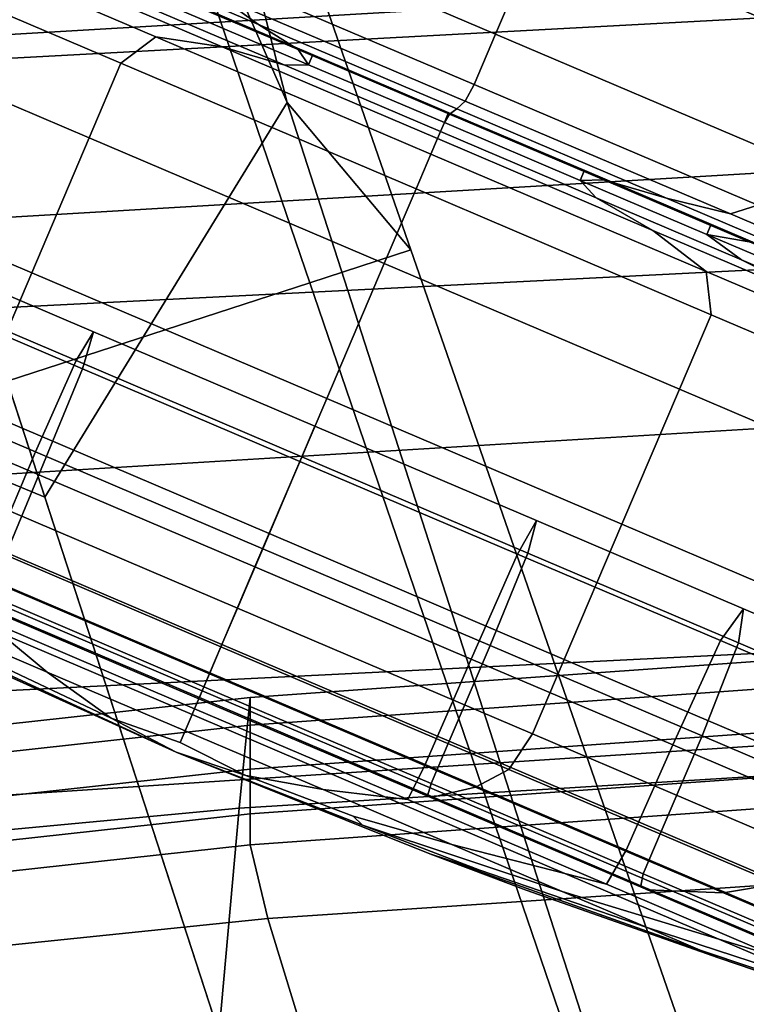
# Model space of a CAD drawing. Extents: x -0.355 to 0.347, y -0.371 to 0.338.
# Drawn here: x -0.094 to -0.075, y 0.273 to 0.298 of the extents above; entities that cross this region are included whole.
import ezdxf

# ---------------------------------------------------------------- set-up
doc = ezdxf.new("R2010")
doc.units = 0

msp = doc.modelspace()

# ---------------------------------------------------------------- linework, layer by layer
for points in [[(-0.091847, 0.315838, -0.013889), (-0.094283, 0.315046, -0.012161), (-0.086219, 0.291443, -0.00732), (-0.083663, 0.292273, -0.009123)], [(-0.091847, 0.315838, -0.045236), (-0.091847, 0.315838, -0.041021), (-0.083663, 0.292273, -0.037441), (-0.083663, 0.292273, -0.041839)], [(-0.091847, 0.315838, -0.045236), (-0.083663, 0.292273, -0.041839), (-0.086792, 0.29601, -0.043295), (-0.091847, 0.315838, -0.045971)], [(-0.091847, 0.315838, -0.046308), (-0.091847, 0.315838, -0.045971), (-0.086792, 0.29601, -0.043295), (-0.091296, 0.306253, -0.045097)], [(-0.091847, 0.315838, -0.030247), (-0.091847, 0.315838, -0.01913), (-0.083663, 0.292273, -0.014594), (-0.083663, 0.292273, -0.026196)], [(-0.091847, 0.315838, -0.030247), (-0.083663, 0.292273, -0.026196), (-0.083663, 0.292273, -0.037441), (-0.091847, 0.315838, -0.041021)], [(-0.091847, 0.315838, -0.013889), (-0.083663, 0.292273, -0.009123), (-0.083663, 0.292273, -0.014594), (-0.091847, 0.315838, -0.01913)], [(-0.101593, 0.312671, -0.011585), (-0.093886, 0.288951, -0.006719), (-0.086219, 0.291443, -0.00732), (-0.094283, 0.315046, -0.012161)], [(-0.097767, 0.300896, -0.044693), (-0.091296, 0.306253, -0.045097), (-0.086792, 0.29601, -0.043295), (-0.092929, 0.286007, -0.042446)], [(-0.073149, 0.29745, -0.056421), (-0.071651, 0.300967, -0.056421), (-0.078839, 0.304029, -0.05495), (-0.080337, 0.300512, -0.05495)], [(-0.086951, 0.30333, -0.054893), (-0.088131, 0.30056, -0.054893), (-0.081517, 0.297742, -0.05495), (-0.080337, 0.300512, -0.05495)], [(-0.061875, 0.298851, 0.281131), (-0.061875, 0.30206, 0.269551), (-0.114162, 0.29905, 0.274315), (-0.114677, 0.296006, 0.285646)], [(-0.061875, 0.302144, 0.258686), (-0.061875, 0.299614, 0.248746), (-0.113991, 0.296547, 0.253593), (-0.113991, 0.299078, 0.263533)], [(-0.097767, 0.300896, -0.044693), (-0.092929, 0.286007, -0.042446), (-0.103775, 0.290492, -0.043295), (-0.106151, 0.301426, -0.045097)], [(-0.087521, 0.297987, -0.063843), (-0.0885, 0.298694, -0.057131), (-0.094561, 0.301236, -0.057802), (-0.092012, 0.299901, -0.065739)], [(-0.088675, 0.299283, -0.054893), (-0.082061, 0.296465, -0.05495), (-0.081517, 0.297742, -0.05495), (-0.088131, 0.30056, -0.054893)], [(-0.091004, 0.297002, -0.117067), (-0.097978, 0.299973, -0.113947), (-0.096627, 0.300438, -0.112111), (-0.090124, 0.297668, -0.11502)], [(-0.091004, 0.297002, -0.056421), (-0.090124, 0.297668, -0.058468), (-0.096627, 0.300438, -0.061377), (-0.097978, 0.299973, -0.059541)], [(-0.088443, 0.297417, -0.10888), (-0.090124, 0.297668, -0.11502), (-0.096627, 0.300438, -0.112111), (-0.093534, 0.299586, -0.106603)], [(-0.088443, 0.297417, -0.064607), (-0.093534, 0.299586, -0.066885), (-0.096627, 0.300438, -0.061377), (-0.090124, 0.297668, -0.058468)], [(-0.073149, 0.29745, -0.056421), (-0.080337, 0.300512, -0.05495), (-0.081517, 0.297742, -0.05495), (-0.07433, 0.29468, -0.056421)], [(-0.091004, 0.297002, -0.117067), (-0.091809, 0.295112, -0.117067), (-0.098783, 0.298083, -0.113947), (-0.097978, 0.299973, -0.113947)], [(-0.091004, 0.297002, -0.056421), (-0.097978, 0.299973, -0.059541), (-0.098783, 0.298083, -0.059541), (-0.091809, 0.295112, -0.056421)], [(-0.087521, 0.297987, -0.063843), (-0.092012, 0.299901, -0.065739), (-0.090043, 0.298852, -0.072106), (-0.086514, 0.297349, -0.070556)], [(-0.061875, 0.294984, 0.239941), (-0.113991, 0.291914, 0.244788), (-0.113991, 0.296547, 0.253593), (-0.061875, 0.299614, 0.248746)], [(-0.088443, 0.297417, -0.10888), (-0.093534, 0.299586, -0.106603), (-0.090533, 0.298517, -0.101095), (-0.086853, 0.296949, -0.102741)], [(-0.088443, 0.297417, -0.064607), (-0.086853, 0.296949, -0.070747), (-0.090533, 0.298517, -0.072393), (-0.093534, 0.299586, -0.066885)], [(-0.088675, 0.299283, -0.054893), (-0.0885, 0.298694, -0.057131), (-0.082283, 0.296045, -0.057118), (-0.082061, 0.296465, -0.05495)], [(-0.061875, 0.298851, 0.281131), (-0.114677, 0.296006, 0.285646), (-0.11533, 0.289732, 0.296089), (-0.061875, 0.292426, 0.291966)], [(-0.086251, 0.296964, -0.072794), (-0.086514, 0.297349, -0.070556), (-0.090043, 0.298852, -0.072106), (-0.089459, 0.298331, -0.074229)], [(-0.086251, 0.296964, -0.100694), (-0.089459, 0.298331, -0.099259), (-0.08935, 0.298588, -0.099259), (-0.086141, 0.297221, -0.100694)], [(-0.087521, 0.297987, -0.063843), (-0.082495, 0.295846, -0.063622), (-0.082283, 0.296045, -0.057118), (-0.0885, 0.298694, -0.057131)], [(-0.086251, 0.296964, -0.072794), (-0.089459, 0.298331, -0.074229), (-0.090533, 0.298517, -0.072393), (-0.086853, 0.296949, -0.070747)], [(-0.086251, 0.296964, -0.100694), (-0.086853, 0.296949, -0.102741), (-0.090533, 0.298517, -0.101095), (-0.089459, 0.298331, -0.099259)], [(-0.093266, 0.291691, -0.056421), (-0.091809, 0.295112, -0.056421), (-0.098783, 0.298083, -0.059541), (-0.10024, 0.294663, -0.059541)], [(-0.093266, 0.291691, -0.117067), (-0.10024, 0.294663, -0.113947), (-0.098783, 0.298083, -0.113947), (-0.091809, 0.295112, -0.117067)], [(-0.087521, 0.297987, -0.063843), (-0.086514, 0.297349, -0.070556), (-0.082678, 0.295714, -0.070125), (-0.082495, 0.295846, -0.063622)], [(-0.091004, 0.297002, -0.117067), (-0.090124, 0.297668, -0.11502), (-0.083154, 0.294698, -0.116035), (-0.083529, 0.293817, -0.118155)], [(-0.091004, 0.297002, -0.056421), (-0.083529, 0.293817, -0.055332), (-0.083154, 0.294698, -0.057452), (-0.090124, 0.297668, -0.058468)], [(-0.088443, 0.297417, -0.10888), (-0.082986, 0.295092, -0.109675), (-0.083154, 0.294698, -0.116035), (-0.090124, 0.297668, -0.11502)], [(-0.088443, 0.297417, -0.064607), (-0.090124, 0.297668, -0.058468), (-0.083154, 0.294698, -0.057452), (-0.082986, 0.295092, -0.063813)], [(-0.074874, 0.293403, -0.056421), (-0.07433, 0.29468, -0.056421), (-0.081517, 0.297742, -0.05495), (-0.082061, 0.296465, -0.05495)], [(-0.088443, 0.297417, -0.10888), (-0.086853, 0.296949, -0.102741), (-0.08291, 0.295269, -0.103315), (-0.082986, 0.295092, -0.109675)], [(-0.088443, 0.297417, -0.064607), (-0.082986, 0.295092, -0.063813), (-0.08291, 0.295269, -0.070173), (-0.086853, 0.296949, -0.070747)], [(-0.086251, 0.296964, -0.072794), (-0.082812, 0.295499, -0.072293), (-0.082678, 0.295714, -0.070125), (-0.086514, 0.297349, -0.070556)], [(-0.086251, 0.296964, -0.100694), (-0.086141, 0.297221, -0.100694), (-0.082703, 0.295756, -0.101195), (-0.082812, 0.295499, -0.101195)], [(-0.091004, 0.297002, -0.117067), (-0.083529, 0.293817, -0.118155), (-0.084334, 0.291927, -0.118155), (-0.091809, 0.295112, -0.117067)], [(-0.091004, 0.297002, -0.056421), (-0.091809, 0.295112, -0.056421), (-0.084334, 0.291927, -0.055332), (-0.083529, 0.293817, -0.055332)], [(-0.086251, 0.296964, -0.072794), (-0.086853, 0.296949, -0.070747), (-0.08291, 0.295269, -0.070173), (-0.082812, 0.295499, -0.072293)], [(-0.086251, 0.296964, -0.100694), (-0.082812, 0.295499, -0.101195), (-0.08291, 0.295269, -0.103315), (-0.086853, 0.296949, -0.102741)], [(-0.074874, 0.293403, -0.056421), (-0.082061, 0.296465, -0.05495), (-0.082283, 0.296045, -0.057118), (-0.075563, 0.293183, -0.058468)], [(-0.078417, 0.241342, -0.03608), (-0.092929, 0.286007, -0.042446), (-0.086792, 0.29601, -0.043295), (-0.070032, 0.244067, -0.035815)], [(-0.067237, 0.244975, -0.035022), (-0.070032, 0.244067, -0.035815), (-0.086792, 0.29601, -0.043295), (-0.083663, 0.292273, -0.041839)], [(-0.077182, 0.293582, -0.064607), (-0.082495, 0.295846, -0.063622), (-0.082678, 0.295714, -0.070125), (-0.078771, 0.29405, -0.070747)], [(-0.077182, 0.293582, -0.064607), (-0.075563, 0.293183, -0.058468), (-0.082283, 0.296045, -0.057118), (-0.082495, 0.295846, -0.063622)], [(-0.079373, 0.294034, -0.100694), (-0.082812, 0.295499, -0.101195), (-0.082703, 0.295756, -0.101195), (-0.079264, 0.294291, -0.100694)], [(-0.079373, 0.294034, -0.072794), (-0.078771, 0.29405, -0.070747), (-0.082678, 0.295714, -0.070125), (-0.082812, 0.295499, -0.072293)], [(-0.079373, 0.294034, -0.072794), (-0.082812, 0.295499, -0.072293), (-0.08291, 0.295269, -0.070173), (-0.078967, 0.293589, -0.070747)], [(-0.079373, 0.294034, -0.100694), (-0.078967, 0.293589, -0.102741), (-0.08291, 0.295269, -0.103315), (-0.082812, 0.295499, -0.101195)], [(-0.093266, 0.291691, -0.056421), (-0.085791, 0.288507, -0.055332), (-0.084334, 0.291927, -0.055332), (-0.091809, 0.295112, -0.056421)], [(-0.093266, 0.291691, -0.117067), (-0.091809, 0.295112, -0.117067), (-0.084334, 0.291927, -0.118155), (-0.085791, 0.288507, -0.118155)], [(-0.077529, 0.292767, -0.064607), (-0.082986, 0.295092, -0.063813), (-0.083154, 0.294698, -0.057452), (-0.076183, 0.291728, -0.058468)], [(-0.077529, 0.292767, -0.10888), (-0.076183, 0.291728, -0.11502), (-0.083154, 0.294698, -0.116035), (-0.082986, 0.295092, -0.109675)], [(-0.077529, 0.292767, -0.064607), (-0.078967, 0.293589, -0.070747), (-0.08291, 0.295269, -0.070173), (-0.082986, 0.295092, -0.063813)], [(-0.077529, 0.292767, -0.10888), (-0.082986, 0.295092, -0.109675), (-0.08291, 0.295269, -0.103315), (-0.078967, 0.293589, -0.102741)], [(-0.061875, 0.294984, 0.239941), (-0.061875, 0.288538, 0.233321), (-0.113991, 0.285379, 0.238386), (-0.113991, 0.291914, 0.244788)], [(-0.093266, 0.291691, -0.056421), (-0.10024, 0.294663, -0.059541), (-0.101698, 0.291242, -0.059541), (-0.094724, 0.28827, -0.056421)], [(-0.093266, 0.291691, -0.117067), (-0.094724, 0.28827, -0.117067), (-0.101698, 0.291242, -0.113947), (-0.10024, 0.294663, -0.113947)], [(-0.076054, 0.290632, -0.117067), (-0.083529, 0.293817, -0.118155), (-0.083154, 0.294698, -0.116035), (-0.076183, 0.291728, -0.11502)], [(-0.076054, 0.290632, -0.056421), (-0.076183, 0.291728, -0.058468), (-0.083154, 0.294698, -0.057452), (-0.083529, 0.293817, -0.055332)], [(-0.079373, 0.294034, -0.100694), (-0.079264, 0.294291, -0.100694), (-0.076055, 0.292924, -0.099259), (-0.076165, 0.292667, -0.099259)], [(-0.079373, 0.294034, -0.072794), (-0.076165, 0.292667, -0.074229), (-0.075091, 0.292482, -0.072393), (-0.078771, 0.29405, -0.070747)], [(-0.079373, 0.294034, -0.072794), (-0.078967, 0.293589, -0.070747), (-0.075288, 0.292022, -0.072393), (-0.076165, 0.292667, -0.074229)], [(-0.079373, 0.294034, -0.100694), (-0.076165, 0.292667, -0.099259), (-0.075288, 0.292022, -0.101095), (-0.078967, 0.293589, -0.102741)], [(-0.077182, 0.293582, -0.064607), (-0.078771, 0.29405, -0.070747), (-0.075091, 0.292482, -0.072393), (-0.07209, 0.291413, -0.066885)], [(-0.076054, 0.290632, -0.117067), (-0.076859, 0.288743, -0.117067), (-0.084334, 0.291927, -0.118155), (-0.083529, 0.293817, -0.118155)], [(-0.076054, 0.290632, -0.056421), (-0.083529, 0.293817, -0.055332), (-0.084334, 0.291927, -0.055332), (-0.076859, 0.288743, -0.056421)], [(-0.077529, 0.292767, -0.064607), (-0.072437, 0.290598, -0.066885), (-0.075288, 0.292022, -0.072393), (-0.078967, 0.293589, -0.070747)], [(-0.077529, 0.292767, -0.10888), (-0.078967, 0.293589, -0.102741), (-0.075288, 0.292022, -0.101095), (-0.072437, 0.290598, -0.106603)], [(-0.077182, 0.293582, -0.064607), (-0.07209, 0.291413, -0.066885), (-0.06906, 0.290412, -0.061377), (-0.075563, 0.293183, -0.058468)], [(-0.074874, 0.293403, -0.056421), (-0.075563, 0.293183, -0.058468), (-0.06906, 0.290412, -0.061377), (-0.067899, 0.290432, -0.059541)], [(-0.073417, 0.291497, -0.096956), (-0.076165, 0.292667, -0.099259), (-0.076055, 0.292924, -0.099259), (-0.073308, 0.291753, -0.096956)], [(-0.077529, 0.292767, -0.064607), (-0.076183, 0.291728, -0.058468), (-0.06968, 0.288957, -0.061377), (-0.072437, 0.290598, -0.066885)], [(-0.077529, 0.292767, -0.10888), (-0.072437, 0.290598, -0.106603), (-0.06968, 0.288957, -0.112111), (-0.076183, 0.291728, -0.11502)], [(-0.073417, 0.291497, -0.076532), (-0.076165, 0.292667, -0.074229), (-0.075288, 0.292022, -0.072393), (-0.072137, 0.290679, -0.075033)], [(-0.073417, 0.291497, -0.076532), (-0.07194, 0.29114, -0.075033), (-0.075091, 0.292482, -0.072393), (-0.076165, 0.292667, -0.074229)], [(-0.073417, 0.291497, -0.096956), (-0.072137, 0.290679, -0.098454), (-0.075288, 0.292022, -0.101095), (-0.076165, 0.292667, -0.099259)], [(-0.061875, 0.282698, 0.300597), (-0.061875, 0.292426, 0.291966), (-0.11533, 0.289732, 0.296089), (-0.11592, 0.280016, 0.304208)], [(-0.091704, 0.2902, -0.063965), (-0.092141, 0.28947, -0.063535), (-0.097479, 0.291744, -0.065923), (-0.096943, 0.292433, -0.066308)], [(-0.091704, 0.2902, -0.109523), (-0.096943, 0.292433, -0.107179), (-0.097479, 0.291744, -0.107565), (-0.092141, 0.28947, -0.109953)], [(-0.091704, 0.2902, -0.063965), (-0.096943, 0.292433, -0.066308), (-0.097118, 0.291453, -0.066694), (-0.091978, 0.289263, -0.064395)], [(-0.091704, 0.2902, -0.109523), (-0.091978, 0.289263, -0.109093), (-0.097118, 0.291453, -0.106794), (-0.096943, 0.292433, -0.107179)], [(-0.067237, 0.244975, 0.000441), (-0.083663, 0.292273, -0.009123), (-0.086219, 0.291443, -0.00732), (-0.070032, 0.244067, 0.002396)], [(-0.067237, 0.244975, -0.035022), (-0.083663, 0.292273, -0.041839), (-0.083663, 0.292273, -0.037441), (-0.067237, 0.244975, -0.030254)], [(-0.067237, 0.244975, -0.018065), (-0.067237, 0.244975, -0.030254), (-0.083663, 0.292273, -0.037441), (-0.083663, 0.292273, -0.026196)], [(-0.067237, 0.244975, -0.018065), (-0.083663, 0.292273, -0.026196), (-0.083663, 0.292273, -0.014594), (-0.067237, 0.244975, -0.005489)], [(-0.067237, 0.244975, 0.000441), (-0.067237, 0.244975, -0.005489), (-0.083663, 0.292273, -0.014594), (-0.083663, 0.292273, -0.009123)], [(-0.078316, 0.285322, -0.056421), (-0.076859, 0.288743, -0.056421), (-0.084334, 0.291927, -0.055332), (-0.085791, 0.288507, -0.055332)], [(-0.078316, 0.285322, -0.117067), (-0.085791, 0.288507, -0.118155), (-0.084334, 0.291927, -0.118155), (-0.076859, 0.288743, -0.117067)], [(-0.068077, 0.28874, -0.102949), (-0.072437, 0.290598, -0.106603), (-0.075288, 0.292022, -0.101095), (-0.072137, 0.290679, -0.098454)], [(-0.068077, 0.28874, -0.070539), (-0.072137, 0.290679, -0.075033), (-0.075288, 0.292022, -0.072393), (-0.072437, 0.290598, -0.066885)], [(-0.093168, 0.287157, -0.063391), (-0.098539, 0.289445, -0.065794), (-0.097479, 0.291744, -0.065923), (-0.092141, 0.28947, -0.063535)], [(-0.093168, 0.287157, -0.110096), (-0.092141, 0.28947, -0.109953), (-0.097479, 0.291744, -0.107565), (-0.098539, 0.289445, -0.107694)], [(-0.093266, 0.291691, -0.056421), (-0.094724, 0.28827, -0.056421), (-0.087249, 0.285086, -0.055332), (-0.085791, 0.288507, -0.055332)], [(-0.093266, 0.291691, -0.117067), (-0.085791, 0.288507, -0.118155), (-0.087249, 0.285086, -0.118155), (-0.094724, 0.28827, -0.117067)], [(-0.076054, 0.290632, -0.117067), (-0.076183, 0.291728, -0.11502), (-0.06968, 0.288957, -0.112111), (-0.06908, 0.287661, -0.113947)], [(-0.076054, 0.290632, -0.056421), (-0.06908, 0.287661, -0.059541), (-0.06968, 0.288957, -0.061377), (-0.076183, 0.291728, -0.058468)], [(-0.093083, 0.286573, -0.064538), (-0.091978, 0.289263, -0.064395), (-0.097118, 0.291453, -0.066694), (-0.09819, 0.288749, -0.066823)], [(-0.093083, 0.286573, -0.10895), (-0.09819, 0.288749, -0.106665), (-0.097118, 0.291453, -0.106794), (-0.091978, 0.289263, -0.109093)], [(-0.078417, 0.241342, 0.003047), (-0.070032, 0.244067, 0.002396), (-0.086219, 0.291443, -0.00732), (-0.093886, 0.288951, -0.006719)], [(-0.076054, 0.290632, -0.117067), (-0.06908, 0.287661, -0.113947), (-0.069885, 0.285771, -0.113947), (-0.076859, 0.288743, -0.117067)], [(-0.076054, 0.290632, -0.056421), (-0.076859, 0.288743, -0.056421), (-0.069885, 0.285771, -0.059541), (-0.06908, 0.287661, -0.059541)], [(-0.089597, 0.237709, -0.035022), (-0.104109, 0.28563, -0.041839), (-0.103775, 0.290492, -0.043295), (-0.086802, 0.238618, -0.035815)], [(-0.078417, 0.241342, -0.03608), (-0.086802, 0.238618, -0.035815), (-0.103775, 0.290492, -0.043295), (-0.092929, 0.286007, -0.042446)], [(-0.091704, 0.2902, -0.063965), (-0.086089, 0.287808, -0.063147), (-0.086419, 0.287032, -0.062702), (-0.092141, 0.28947, -0.063535)], [(-0.091704, 0.2902, -0.109523), (-0.092141, 0.28947, -0.109953), (-0.086419, 0.287032, -0.110786), (-0.086089, 0.287808, -0.110341)], [(-0.091704, 0.2902, -0.063965), (-0.091978, 0.289263, -0.064395), (-0.086469, 0.286916, -0.063592), (-0.086089, 0.287808, -0.063147)], [(-0.091704, 0.2902, -0.109523), (-0.086089, 0.287808, -0.110341), (-0.086469, 0.286916, -0.109895), (-0.091978, 0.289263, -0.109093)], [(-0.093168, 0.287157, -0.063391), (-0.094202, 0.28473, -0.063391), (-0.099573, 0.287019, -0.065794), (-0.098539, 0.289445, -0.065794)], [(-0.093168, 0.287157, -0.110096), (-0.098539, 0.289445, -0.107694), (-0.099573, 0.287019, -0.107694), (-0.094202, 0.28473, -0.110096)], [(-0.093168, 0.287157, -0.063391), (-0.092141, 0.28947, -0.063535), (-0.086419, 0.287032, -0.062702), (-0.087411, 0.284704, -0.062553)], [(-0.093168, 0.287157, -0.110096), (-0.087411, 0.284704, -0.110935), (-0.086419, 0.287032, -0.110786), (-0.092141, 0.28947, -0.109953)], [(-0.093083, 0.286573, -0.064538), (-0.087609, 0.284241, -0.063741), (-0.086469, 0.286916, -0.063592), (-0.091978, 0.289263, -0.064395)], [(-0.093083, 0.286573, -0.10895), (-0.091978, 0.289263, -0.109093), (-0.086469, 0.286916, -0.109895), (-0.087609, 0.284241, -0.109747)], [(-0.078417, 0.241342, 0.003047), (-0.093886, 0.288951, -0.006719), (-0.101553, 0.28646, -0.00732), (-0.086802, 0.238618, 0.002396)], [(-0.093083, 0.286573, -0.064538), (-0.09819, 0.288749, -0.066823), (-0.099296, 0.286052, -0.066891), (-0.094206, 0.283883, -0.064614)], [(-0.093083, 0.286573, -0.10895), (-0.094206, 0.283883, -0.108873), (-0.099296, 0.286052, -0.106597), (-0.09819, 0.288749, -0.106665)], [(-0.078316, 0.285322, -0.056421), (-0.071342, 0.282351, -0.059541), (-0.069885, 0.285771, -0.059541), (-0.076859, 0.288743, -0.056421)], [(-0.078316, 0.285322, -0.117067), (-0.076859, 0.288743, -0.117067), (-0.069885, 0.285771, -0.113947), (-0.071342, 0.282351, -0.113947)], [(-0.061875, 0.28056, 0.229933), (-0.113991, 0.277142, 0.235656), (-0.113991, 0.285379, 0.238386), (-0.061875, 0.288538, 0.233321)], [(-0.078316, 0.285322, -0.056421), (-0.085791, 0.288507, -0.055332), (-0.087249, 0.285086, -0.055332), (-0.079774, 0.281901, -0.056421)], [(-0.078316, 0.285322, -0.117067), (-0.079774, 0.281901, -0.117067), (-0.087249, 0.285086, -0.118155), (-0.085791, 0.288507, -0.118155)], [(-0.095529, 0.286381, -0.056421), (-0.088054, 0.283196, -0.055332), (-0.087249, 0.285086, -0.055332), (-0.094724, 0.28827, -0.056421)], [(-0.095529, 0.286381, -0.117067), (-0.094724, 0.28827, -0.117067), (-0.087249, 0.285086, -0.118155), (-0.088054, 0.283196, -0.118155)], [(-0.080474, 0.285416, -0.109523), (-0.08096, 0.284569, -0.109093), (-0.086469, 0.286916, -0.109895), (-0.086089, 0.287808, -0.110341)], [(-0.080474, 0.285416, -0.063965), (-0.086089, 0.287808, -0.063147), (-0.086469, 0.286916, -0.063592), (-0.08096, 0.284569, -0.064395)], [(-0.080474, 0.285416, -0.109523), (-0.086089, 0.287808, -0.110341), (-0.086419, 0.287032, -0.110786), (-0.080698, 0.284595, -0.109953)], [(-0.080474, 0.285416, -0.063965), (-0.080698, 0.284595, -0.063535), (-0.086419, 0.287032, -0.062702), (-0.086089, 0.287808, -0.063147)], [(-0.093168, 0.287157, -0.063391), (-0.087411, 0.284704, -0.062553), (-0.088445, 0.282278, -0.062553), (-0.094202, 0.28473, -0.063391)], [(-0.093168, 0.287157, -0.110096), (-0.094202, 0.28473, -0.110096), (-0.088445, 0.282278, -0.110935), (-0.087411, 0.284704, -0.110935)], [(-0.082135, 0.281908, -0.10895), (-0.087609, 0.284241, -0.109747), (-0.086469, 0.286916, -0.109895), (-0.08096, 0.284569, -0.109093)], [(-0.082135, 0.281908, -0.064538), (-0.08096, 0.284569, -0.064395), (-0.086469, 0.286916, -0.063592), (-0.087609, 0.284241, -0.063741)], [(-0.081655, 0.282252, -0.110096), (-0.080698, 0.284595, -0.109953), (-0.086419, 0.287032, -0.110786), (-0.087411, 0.284704, -0.110935)], [(-0.081655, 0.282252, -0.063391), (-0.087411, 0.284704, -0.062553), (-0.086419, 0.287032, -0.062702), (-0.080698, 0.284595, -0.063535)], [(-0.089597, 0.237709, 0.000441), (-0.086802, 0.238618, 0.002396), (-0.101553, 0.28646, -0.00732), (-0.104109, 0.28563, -0.009123)], [(-0.095529, 0.286381, -0.056421), (-0.095761, 0.285324, -0.057168), (-0.088471, 0.282218, -0.056107), (-0.088054, 0.283196, -0.055332)], [(-0.095529, 0.286381, -0.117067), (-0.088054, 0.283196, -0.118155), (-0.088471, 0.282218, -0.117381), (-0.095761, 0.285324, -0.116319)], [(-0.093083, 0.286573, -0.064538), (-0.094206, 0.283883, -0.064614), (-0.088751, 0.281559, -0.06382), (-0.087609, 0.284241, -0.063741)], [(-0.093083, 0.286573, -0.10895), (-0.087609, 0.284241, -0.109747), (-0.088751, 0.281559, -0.109668), (-0.094206, 0.283883, -0.108873)], [(-0.089597, 0.237709, 0.000441), (-0.104109, 0.28563, -0.009123), (-0.104109, 0.28563, -0.014594), (-0.089597, 0.237709, -0.005489)], [(-0.089597, 0.237709, -0.035022), (-0.089597, 0.237709, -0.030254), (-0.104109, 0.28563, -0.037441), (-0.104109, 0.28563, -0.041839)], [(-0.089597, 0.237709, -0.018065), (-0.089597, 0.237709, -0.005489), (-0.104109, 0.28563, -0.014594), (-0.104109, 0.28563, -0.026196)], [(-0.089597, 0.237709, -0.018065), (-0.104109, 0.28563, -0.026196), (-0.104109, 0.28563, -0.037441), (-0.089597, 0.237709, -0.030254)], [(-0.080474, 0.285416, -0.109523), (-0.075235, 0.283184, -0.107179), (-0.075819, 0.282379, -0.106794), (-0.08096, 0.284569, -0.109093)], [(-0.080474, 0.285416, -0.063965), (-0.08096, 0.284569, -0.064395), (-0.075819, 0.282379, -0.066694), (-0.075235, 0.283184, -0.066308)], [(-0.080474, 0.285416, -0.109523), (-0.080698, 0.284595, -0.109953), (-0.07536, 0.28232, -0.107565), (-0.075235, 0.283184, -0.107179)], [(-0.080474, 0.285416, -0.063965), (-0.075235, 0.283184, -0.066308), (-0.07536, 0.28232, -0.065923), (-0.080698, 0.284595, -0.063535)], [(-0.095501, 0.284403, -0.114077), (-0.095761, 0.285324, -0.116319), (-0.088471, 0.282218, -0.117381), (-0.088763, 0.281532, -0.115059)], [(-0.095501, 0.284403, -0.05941), (-0.088763, 0.281532, -0.058429), (-0.088471, 0.282218, -0.056107), (-0.095761, 0.285324, -0.057168)], [(-0.078316, 0.285322, -0.056421), (-0.079774, 0.281901, -0.056421), (-0.0728, 0.27893, -0.059541), (-0.071342, 0.282351, -0.059541)], [(-0.078316, 0.285322, -0.117067), (-0.071342, 0.282351, -0.113947), (-0.0728, 0.27893, -0.113947), (-0.079774, 0.281901, -0.117067)], [(-0.080579, 0.280012, -0.056421), (-0.079774, 0.281901, -0.056421), (-0.087249, 0.285086, -0.055332), (-0.088054, 0.283196, -0.055332)], [(-0.080579, 0.280012, -0.117067), (-0.088054, 0.283196, -0.118155), (-0.087249, 0.285086, -0.118155), (-0.079774, 0.281901, -0.117067)], [(-0.094658, 0.283659, -0.110096), (-0.088901, 0.281207, -0.110935), (-0.088445, 0.282278, -0.110935), (-0.094202, 0.28473, -0.110096)], [(-0.094658, 0.283659, -0.063391), (-0.094202, 0.28473, -0.063391), (-0.088445, 0.282278, -0.062553), (-0.088901, 0.281207, -0.062553)], [(-0.081655, 0.282252, -0.110096), (-0.087411, 0.284704, -0.110935), (-0.088445, 0.282278, -0.110935), (-0.082688, 0.279825, -0.110096)], [(-0.081655, 0.282252, -0.063391), (-0.082688, 0.279825, -0.063391), (-0.088445, 0.282278, -0.062553), (-0.087411, 0.284704, -0.062553)], [(-0.081655, 0.282252, -0.110096), (-0.076284, 0.279963, -0.107694), (-0.07536, 0.28232, -0.107565), (-0.080698, 0.284595, -0.109953)], [(-0.081655, 0.282252, -0.063391), (-0.080698, 0.284595, -0.063535), (-0.07536, 0.28232, -0.065923), (-0.076284, 0.279963, -0.065794)], [(-0.092871, 0.28158, -0.072569), (-0.094087, 0.282581, -0.066927), (-0.098645, 0.284523, -0.068966), (-0.096131, 0.282969, -0.074027)], [(-0.092871, 0.28158, -0.100919), (-0.096131, 0.282969, -0.099461), (-0.098645, 0.284523, -0.104522), (-0.094087, 0.282581, -0.10656)], [(-0.095501, 0.284403, -0.114077), (-0.088763, 0.281532, -0.115059), (-0.088945, 0.281105, -0.112608), (-0.0951, 0.283727, -0.111711)], [(-0.095501, 0.284403, -0.05941), (-0.0951, 0.283727, -0.061776), (-0.088945, 0.281105, -0.06088), (-0.088763, 0.281532, -0.058429)], [(-0.082135, 0.281908, -0.10895), (-0.08096, 0.284569, -0.109093), (-0.075819, 0.282379, -0.106794), (-0.077028, 0.279732, -0.106665)], [(-0.082135, 0.281908, -0.064538), (-0.077028, 0.279732, -0.066823), (-0.075819, 0.282379, -0.066694), (-0.08096, 0.284569, -0.064395)], [(-0.082135, 0.281908, -0.10895), (-0.083296, 0.279235, -0.108873), (-0.088751, 0.281559, -0.109668), (-0.087609, 0.284241, -0.109747)], [(-0.082135, 0.281908, -0.064538), (-0.087609, 0.284241, -0.063741), (-0.088751, 0.281559, -0.06382), (-0.083296, 0.279235, -0.064614)], [(-0.042711, 0.284141, 0.228106), (-0.087731, 0.280935, 0.23182), (-0.088012, 0.278132, 0.23535), (-0.042711, 0.280917, 0.232121)], [(-0.042711, 0.284141, 0.228106), (-0.042711, 0.283435, 0.227368), (-0.087731, 0.28023, 0.231082), (-0.087731, 0.280935, 0.23182)], [(-0.094537, 0.282951, -0.108644), (-0.094206, 0.283883, -0.108873), (-0.088751, 0.281559, -0.109668), (-0.089138, 0.280651, -0.109431)], [(-0.094537, 0.282951, -0.064843), (-0.089138, 0.280651, -0.064057), (-0.088751, 0.281559, -0.06382), (-0.094206, 0.283883, -0.064614)], [(-0.09491, 0.283407, -0.062896), (-0.089031, 0.280902, -0.062039), (-0.088945, 0.281105, -0.06088), (-0.0951, 0.283727, -0.061776)], [(-0.09491, 0.283407, -0.110592), (-0.0951, 0.283727, -0.111711), (-0.088945, 0.281105, -0.112608), (-0.089031, 0.280902, -0.111448)], [(-0.094658, 0.283659, -0.110096), (-0.094805, 0.283399, -0.11022), (-0.089018, 0.280934, -0.111063), (-0.088901, 0.281207, -0.110935)], [(-0.094658, 0.283659, -0.063391), (-0.088901, 0.281207, -0.062553), (-0.089018, 0.280934, -0.062425), (-0.094805, 0.283399, -0.063267)], [(-0.089606, 0.279554, -0.086744), (-0.095916, 0.282401, -0.084889), (-0.09827, 0.283527, -0.086744), (-0.095916, 0.282401, -0.088598)], [(-0.09491, 0.283407, -0.062896), (-0.094805, 0.283399, -0.063267), (-0.089018, 0.280934, -0.062425), (-0.089031, 0.280902, -0.062039)], [(-0.09491, 0.283407, -0.110592), (-0.089031, 0.280902, -0.111448), (-0.089018, 0.280934, -0.111063), (-0.094805, 0.283399, -0.11022)], [(-0.042711, 0.282326, 0.226209), (-0.087731, 0.279121, 0.229923), (-0.087731, 0.28023, 0.231082), (-0.042711, 0.283435, 0.227368)], [(-0.080579, 0.280012, -0.056421), (-0.088054, 0.283196, -0.055332), (-0.088471, 0.282218, -0.056107), (-0.08118, 0.279112, -0.057168)], [(-0.080579, 0.280012, -0.117067), (-0.08118, 0.279112, -0.116319), (-0.088471, 0.282218, -0.117381), (-0.088054, 0.283196, -0.118155)], [(-0.070748, 0.281272, -0.103419), (-0.071417, 0.280504, -0.103105), (-0.075819, 0.282379, -0.106794), (-0.075235, 0.283184, -0.107179)], [(-0.070748, 0.281272, -0.070068), (-0.075235, 0.283184, -0.066308), (-0.075819, 0.282379, -0.066694), (-0.071417, 0.280504, -0.070383)], [(-0.070748, 0.281272, -0.103419), (-0.075235, 0.283184, -0.107179), (-0.07536, 0.28232, -0.107565), (-0.070789, 0.280373, -0.103734)], [(-0.070748, 0.281272, -0.070068), (-0.070789, 0.280373, -0.069754), (-0.07536, 0.28232, -0.065923), (-0.075235, 0.283184, -0.066308)], [(-0.089606, 0.279554, -0.086744), (-0.09421, 0.281674, -0.081677), (-0.097095, 0.283027, -0.08198), (-0.095916, 0.282401, -0.084889)], [(-0.089606, 0.279554, -0.086744), (-0.095916, 0.282401, -0.088598), (-0.097095, 0.283027, -0.091508), (-0.09421, 0.281674, -0.091811)], [(-0.092871, 0.28158, -0.072569), (-0.096131, 0.282969, -0.074027), (-0.093887, 0.28166, -0.078492), (-0.091255, 0.280415, -0.079823)], [(-0.092871, 0.28158, -0.100919), (-0.091255, 0.280415, -0.093665), (-0.093887, 0.28166, -0.094996), (-0.096131, 0.282969, -0.099461)], [(-0.094537, 0.282951, -0.108644), (-0.089138, 0.280651, -0.109431), (-0.089203, 0.2805, -0.107272), (-0.094087, 0.282581, -0.10656)], [(-0.094537, 0.282951, -0.064843), (-0.094087, 0.282581, -0.066927), (-0.089203, 0.2805, -0.066216), (-0.089138, 0.280651, -0.064057)], [(-0.061875, 0.282698, 0.300597), (-0.11592, 0.280016, 0.304208), (-0.116511, 0.266823, 0.310838), (-0.061875, 0.269373, 0.307787)], [(-0.092871, 0.28158, -0.072569), (-0.089377, 0.280091, -0.07206), (-0.089203, 0.2805, -0.066216), (-0.094087, 0.282581, -0.066927)], [(-0.092871, 0.28158, -0.100919), (-0.094087, 0.282581, -0.10656), (-0.089203, 0.2805, -0.107272), (-0.089377, 0.280091, -0.101428)], [(-0.072654, 0.277869, -0.103), (-0.077028, 0.279732, -0.106665), (-0.075819, 0.282379, -0.106794), (-0.071417, 0.280504, -0.103105)], [(-0.072654, 0.277869, -0.070488), (-0.071417, 0.280504, -0.070383), (-0.075819, 0.282379, -0.066694), (-0.077028, 0.279732, -0.066823)], [(-0.083145, 0.278754, -0.063391), (-0.088901, 0.281207, -0.062553), (-0.088445, 0.282278, -0.062553), (-0.082688, 0.279825, -0.063391)], [(-0.083145, 0.278754, -0.110096), (-0.082688, 0.279825, -0.110096), (-0.088445, 0.282278, -0.110935), (-0.088901, 0.281207, -0.110935)], [(-0.082025, 0.278661, -0.05941), (-0.08118, 0.279112, -0.057168), (-0.088471, 0.282218, -0.056107), (-0.088763, 0.281532, -0.058429)], [(-0.082025, 0.278661, -0.114077), (-0.088763, 0.281532, -0.115059), (-0.088471, 0.282218, -0.117381), (-0.08118, 0.279112, -0.116319)], [(-0.042711, 0.282326, 0.226209), (-0.042711, 0.281192, 0.225024), (-0.087731, 0.277986, 0.228738), (-0.087731, 0.279121, 0.229923)], [(-0.081655, 0.282252, -0.110096), (-0.082688, 0.279825, -0.110096), (-0.077317, 0.277537, -0.107694), (-0.076284, 0.279963, -0.107694)], [(-0.081655, 0.282252, -0.063391), (-0.076284, 0.279963, -0.065794), (-0.077317, 0.277537, -0.065794), (-0.082688, 0.279825, -0.063391)], [(-0.071684, 0.278004, -0.103839), (-0.070789, 0.280373, -0.103734), (-0.07536, 0.28232, -0.107565), (-0.076284, 0.279963, -0.107694)], [(-0.071684, 0.278004, -0.069649), (-0.076284, 0.279963, -0.065794), (-0.07536, 0.28232, -0.065923), (-0.070789, 0.280373, -0.069754)], [(-0.082135, 0.281908, -0.10895), (-0.077028, 0.279732, -0.106665), (-0.078206, 0.277067, -0.106597), (-0.083296, 0.279235, -0.108873)], [(-0.082135, 0.281908, -0.064538), (-0.083296, 0.279235, -0.064614), (-0.078206, 0.277067, -0.066891), (-0.077028, 0.279732, -0.066823)], [(-0.080579, 0.280012, -0.056421), (-0.073605, 0.27704, -0.059541), (-0.0728, 0.27893, -0.059541), (-0.079774, 0.281901, -0.056421)], [(-0.080579, 0.280012, -0.117067), (-0.079774, 0.281901, -0.117067), (-0.0728, 0.27893, -0.113947), (-0.073605, 0.27704, -0.113947)], [(-0.089606, 0.279554, -0.086744), (-0.09421, 0.281674, -0.091811), (-0.093887, 0.28166, -0.094996), (-0.091255, 0.280415, -0.093665)], [(-0.089606, 0.279554, -0.086744), (-0.091255, 0.280415, -0.079823), (-0.093887, 0.28166, -0.078492), (-0.09421, 0.281674, -0.081677)], [(-0.092871, 0.28158, -0.072569), (-0.091255, 0.280415, -0.079823), (-0.089504, 0.279793, -0.077215), (-0.089377, 0.280091, -0.07206)], [(-0.092871, 0.28158, -0.100919), (-0.089377, 0.280091, -0.101428), (-0.089504, 0.279793, -0.096272), (-0.091255, 0.280415, -0.093665)], [(-0.08374, 0.278351, -0.064843), (-0.083296, 0.279235, -0.064614), (-0.088751, 0.281559, -0.06382), (-0.089138, 0.280651, -0.064057)], [(-0.08374, 0.278351, -0.108644), (-0.089138, 0.280651, -0.109431), (-0.088751, 0.281559, -0.109668), (-0.083296, 0.279235, -0.108873)], [(-0.082025, 0.278661, -0.05941), (-0.088763, 0.281532, -0.058429), (-0.088945, 0.281105, -0.06088), (-0.08279, 0.278482, -0.061776)], [(-0.082025, 0.278661, -0.114077), (-0.08279, 0.278482, -0.111711), (-0.088945, 0.281105, -0.112608), (-0.088763, 0.281532, -0.115059)], [(-0.083152, 0.278398, -0.110592), (-0.089031, 0.280902, -0.111448), (-0.088945, 0.281105, -0.112608), (-0.08279, 0.278482, -0.111711)], [(-0.083152, 0.278398, -0.062896), (-0.08279, 0.278482, -0.061776), (-0.088945, 0.281105, -0.06088), (-0.089031, 0.280902, -0.062039)], [(-0.083145, 0.278754, -0.063391), (-0.083231, 0.278468, -0.063267), (-0.089018, 0.280934, -0.062425), (-0.088901, 0.281207, -0.062553)], [(-0.083145, 0.278754, -0.110096), (-0.088901, 0.281207, -0.110935), (-0.089018, 0.280934, -0.111063), (-0.083231, 0.278468, -0.11022)], [(-0.042711, 0.280411, 0.224207), (-0.087731, 0.277205, 0.227921), (-0.087731, 0.277986, 0.228738), (-0.042711, 0.281192, 0.225024)], [(-0.13737, 0.275479, 0.237742), (-0.138494, 0.273415, 0.240468), (-0.088012, 0.278132, 0.23535), (-0.087731, 0.280935, 0.23182)], [(-0.13737, 0.275479, 0.237742), (-0.087731, 0.280935, 0.23182), (-0.087731, 0.28023, 0.231082), (-0.13737, 0.274774, 0.237004)], [(-0.083152, 0.278398, -0.110592), (-0.083231, 0.278468, -0.11022), (-0.089018, 0.280934, -0.111063), (-0.089031, 0.280902, -0.111448)], [(-0.083152, 0.278398, -0.062896), (-0.089031, 0.280902, -0.062039), (-0.089018, 0.280934, -0.062425), (-0.083231, 0.278468, -0.063267)], [(-0.042711, 0.270239, 0.243112), (-0.042711, 0.280917, 0.232121), (-0.088012, 0.278132, 0.23535), (-0.088856, 0.268713, 0.244885)], [(-0.08374, 0.278351, -0.064843), (-0.089138, 0.280651, -0.064057), (-0.089203, 0.2805, -0.066216), (-0.084318, 0.278419, -0.066927)], [(-0.08374, 0.278351, -0.108644), (-0.084318, 0.278419, -0.10656), (-0.089203, 0.2805, -0.107272), (-0.089138, 0.280651, -0.109431)], [(-0.061875, 0.28056, 0.229933), (-0.061875, 0.270741, 0.232009), (-0.114302, 0.267819, 0.237565), (-0.113991, 0.277142, 0.235656)], [(-0.089606, 0.279554, -0.086744), (-0.091255, 0.280415, -0.093665), (-0.089504, 0.279793, -0.096272), (-0.087842, 0.278961, -0.093665)], [(-0.089606, 0.279554, -0.086744), (-0.087842, 0.278961, -0.079823), (-0.089504, 0.279793, -0.077215), (-0.091255, 0.280415, -0.079823)], [(-0.085882, 0.278602, -0.100919), (-0.089377, 0.280091, -0.101428), (-0.089203, 0.2805, -0.107272), (-0.084318, 0.278419, -0.10656)], [(-0.085882, 0.278602, -0.072569), (-0.084318, 0.278419, -0.066927), (-0.089203, 0.2805, -0.066216), (-0.089377, 0.280091, -0.07206)], [(-0.042711, 0.280411, 0.224207), (-0.042461, 0.278344, 0.224903), (-0.087284, 0.275339, 0.228385), (-0.087731, 0.277205, 0.227921)], [(-0.13737, 0.273665, 0.235845), (-0.13737, 0.274774, 0.237004), (-0.087731, 0.28023, 0.231082), (-0.087731, 0.279121, 0.229923)], [(-0.085882, 0.278602, -0.100919), (-0.087842, 0.278961, -0.093665), (-0.089504, 0.279793, -0.096272), (-0.089377, 0.280091, -0.101428)], [(-0.085882, 0.278602, -0.072569), (-0.089377, 0.280091, -0.07206), (-0.089504, 0.279793, -0.077215), (-0.087842, 0.278961, -0.079823)], [(-0.080579, 0.280012, -0.056421), (-0.08118, 0.279112, -0.057168), (-0.074378, 0.276214, -0.060211), (-0.073605, 0.27704, -0.059541)], [(-0.080579, 0.280012, -0.117067), (-0.073605, 0.27704, -0.113947), (-0.074378, 0.276214, -0.113277), (-0.08118, 0.279112, -0.116319)], [(-0.071684, 0.278004, -0.103839), (-0.076284, 0.279963, -0.107694), (-0.077317, 0.277537, -0.107694), (-0.072718, 0.275577, -0.103839)], [(-0.071684, 0.278004, -0.069649), (-0.072718, 0.275577, -0.069649), (-0.077317, 0.277537, -0.065794), (-0.076284, 0.279963, -0.065794)], [(-0.083145, 0.278754, -0.063391), (-0.082688, 0.279825, -0.063391), (-0.077317, 0.277537, -0.065794), (-0.077774, 0.276466, -0.065794)], [(-0.083145, 0.278754, -0.110096), (-0.077774, 0.276466, -0.107694), (-0.077317, 0.277537, -0.107694), (-0.082688, 0.279825, -0.110096)], [(-0.072654, 0.277869, -0.103), (-0.073848, 0.27521, -0.102944), (-0.078206, 0.277067, -0.106597), (-0.077028, 0.279732, -0.106665)], [(-0.072654, 0.277869, -0.070488), (-0.077028, 0.279732, -0.066823), (-0.078206, 0.277067, -0.066891), (-0.073848, 0.27521, -0.070544)], [(-0.089606, 0.279554, -0.086744), (-0.087842, 0.278961, -0.093665), (-0.085121, 0.277925, -0.094996), (-0.084887, 0.277702, -0.091811)], [(-0.089606, 0.279554, -0.086744), (-0.084887, 0.277702, -0.091811), (-0.081912, 0.276558, -0.091508), (-0.083181, 0.276975, -0.088598)], [(-0.089606, 0.279554, -0.086744), (-0.083181, 0.276975, -0.088598), (-0.080738, 0.276058, -0.086744), (-0.083181, 0.276975, -0.084889)], [(-0.089606, 0.279554, -0.086744), (-0.083181, 0.276975, -0.084889), (-0.081912, 0.276558, -0.08198), (-0.084887, 0.277702, -0.081677)], [(-0.089606, 0.279554, -0.086744), (-0.084887, 0.277702, -0.081677), (-0.085121, 0.277925, -0.078492), (-0.087842, 0.278961, -0.079823)], [(-0.13737, 0.273665, 0.235845), (-0.087731, 0.279121, 0.229923), (-0.087731, 0.277986, 0.228738), (-0.13737, 0.27253, 0.234659)], [(-0.08374, 0.278351, -0.064843), (-0.078702, 0.276205, -0.067097), (-0.078206, 0.277067, -0.066891), (-0.083296, 0.279235, -0.064614)], [(-0.08374, 0.278351, -0.108644), (-0.083296, 0.279235, -0.108873), (-0.078206, 0.277067, -0.106597), (-0.078702, 0.276205, -0.106391)], [(-0.082025, 0.278661, -0.05941), (-0.075738, 0.275983, -0.062223), (-0.074378, 0.276214, -0.060211), (-0.08118, 0.279112, -0.057168)], [(-0.082025, 0.278661, -0.114077), (-0.08118, 0.279112, -0.116319), (-0.074378, 0.276214, -0.113277), (-0.075738, 0.275983, -0.111265)], [(-0.085882, 0.278602, -0.100919), (-0.082622, 0.277213, -0.099461), (-0.085121, 0.277925, -0.094996), (-0.087842, 0.278961, -0.093665)], [(-0.085882, 0.278602, -0.072569), (-0.087842, 0.278961, -0.079823), (-0.085121, 0.277925, -0.078492), (-0.082622, 0.277213, -0.074027)], [(-0.083145, 0.278754, -0.063391), (-0.077774, 0.276466, -0.065794), (-0.077831, 0.276168, -0.065683), (-0.083231, 0.278468, -0.063267)], [(-0.083145, 0.278754, -0.110096), (-0.083231, 0.278468, -0.11022), (-0.077831, 0.276168, -0.107805), (-0.077774, 0.276466, -0.107694)], [(-0.082025, 0.278661, -0.05941), (-0.08279, 0.278482, -0.061776), (-0.077048, 0.276036, -0.064345), (-0.075738, 0.275983, -0.062223)], [(-0.082025, 0.278661, -0.114077), (-0.075738, 0.275983, -0.111265), (-0.077048, 0.276036, -0.109143), (-0.08279, 0.278482, -0.111711)], [(-0.085882, 0.278602, -0.100919), (-0.084318, 0.278419, -0.10656), (-0.07976, 0.276477, -0.104522), (-0.082622, 0.277213, -0.099461)], [(-0.085882, 0.278602, -0.072569), (-0.082622, 0.277213, -0.074027), (-0.07976, 0.276477, -0.068966), (-0.084318, 0.278419, -0.066927)], [(-0.08374, 0.278351, -0.064843), (-0.084318, 0.278419, -0.066927), (-0.07976, 0.276477, -0.068966), (-0.078702, 0.276205, -0.067097)], [(-0.08374, 0.278351, -0.108644), (-0.078702, 0.276205, -0.106391), (-0.07976, 0.276477, -0.104522), (-0.084318, 0.278419, -0.10656)], [(-0.083152, 0.278398, -0.110592), (-0.077667, 0.276061, -0.108139), (-0.077831, 0.276168, -0.107805), (-0.083231, 0.278468, -0.11022)], [(-0.083152, 0.278398, -0.062896), (-0.083231, 0.278468, -0.063267), (-0.077831, 0.276168, -0.065683), (-0.077667, 0.276061, -0.065349)], [(-0.083152, 0.278398, -0.110592), (-0.08279, 0.278482, -0.111711), (-0.077048, 0.276036, -0.109143), (-0.077667, 0.276061, -0.108139)], [(-0.083152, 0.278398, -0.062896), (-0.077667, 0.276061, -0.065349), (-0.077048, 0.276036, -0.064345), (-0.08279, 0.278482, -0.061776)], [(-0.141867, 0.266214, 0.247594), (-0.088856, 0.268713, 0.244885), (-0.088012, 0.278132, 0.23535), (-0.138494, 0.273415, 0.240468)], [(-0.041709, 0.273355, 0.228255), (-0.085941, 0.270951, 0.23104), (-0.087284, 0.275339, 0.228385), (-0.042461, 0.278344, 0.224903)], [(-0.13737, 0.271749, 0.233843), (-0.13737, 0.27253, 0.234659), (-0.087731, 0.277986, 0.228738), (-0.087731, 0.277205, 0.227921)], [(-0.07983, 0.276024, -0.076367), (-0.082622, 0.277213, -0.074027), (-0.085121, 0.277925, -0.078492), (-0.084887, 0.277702, -0.081677)], [(-0.07983, 0.276024, -0.097121), (-0.084887, 0.277702, -0.091811), (-0.085121, 0.277925, -0.094996), (-0.082622, 0.277213, -0.099461)], [(-0.07983, 0.276024, -0.076367), (-0.084887, 0.277702, -0.081677), (-0.081912, 0.276558, -0.08198), (-0.077677, 0.275107, -0.079402)], [(-0.07983, 0.276024, -0.097121), (-0.077677, 0.275107, -0.094086), (-0.081912, 0.276558, -0.091508), (-0.084887, 0.277702, -0.091811)], [(-0.073174, 0.274506, -0.069649), (-0.077774, 0.276466, -0.065794), (-0.077317, 0.277537, -0.065794), (-0.072718, 0.275577, -0.069649)], [(-0.073174, 0.274506, -0.103839), (-0.072718, 0.275577, -0.103839), (-0.077317, 0.277537, -0.107694), (-0.077774, 0.276466, -0.107694)], [(-0.13737, 0.271749, 0.233843), (-0.087731, 0.277205, 0.227921), (-0.087284, 0.275339, 0.228385), (-0.136831, 0.270224, 0.233936)], [(-0.07983, 0.276024, -0.076367), (-0.075857, 0.274814, -0.072237), (-0.07976, 0.276477, -0.068966), (-0.082622, 0.277213, -0.074027)], [(-0.07983, 0.276024, -0.097121), (-0.082622, 0.277213, -0.099461), (-0.07976, 0.276477, -0.104522), (-0.075857, 0.274814, -0.101251)], [(-0.076336, 0.274535, -0.082946), (-0.077677, 0.275107, -0.079402), (-0.081912, 0.276558, -0.08198), (-0.083181, 0.276975, -0.084889)], [(-0.076336, 0.274535, -0.082946), (-0.083181, 0.276975, -0.084889), (-0.080738, 0.276058, -0.086744), (-0.075868, 0.274336, -0.086744)], [(-0.076336, 0.274535, -0.090542), (-0.075868, 0.274336, -0.086744), (-0.080738, 0.276058, -0.086744), (-0.083181, 0.276975, -0.088598)], [(-0.076336, 0.274535, -0.090542), (-0.083181, 0.276975, -0.088598), (-0.081912, 0.276558, -0.091508), (-0.077677, 0.275107, -0.094086)], [(-0.074389, 0.274367, -0.102776), (-0.078702, 0.276205, -0.106391), (-0.078206, 0.277067, -0.106597), (-0.073848, 0.27521, -0.102944)], [(-0.074389, 0.274367, -0.070712), (-0.073848, 0.27521, -0.070544), (-0.078206, 0.277067, -0.066891), (-0.078702, 0.276205, -0.067097)], [(-0.074389, 0.274367, -0.102776), (-0.075857, 0.274814, -0.101251), (-0.07976, 0.276477, -0.104522), (-0.078702, 0.276205, -0.106391)], [(-0.074389, 0.274367, -0.070712), (-0.078702, 0.276205, -0.067097), (-0.07976, 0.276477, -0.068966), (-0.075857, 0.274814, -0.072237)], [(-0.073174, 0.274506, -0.069649), (-0.073207, 0.274198, -0.069558), (-0.077831, 0.276168, -0.065683), (-0.077774, 0.276466, -0.065794)], [(-0.073174, 0.274506, -0.103839), (-0.077774, 0.276466, -0.107694), (-0.077831, 0.276168, -0.107805), (-0.073207, 0.274198, -0.10393)], [(-0.07297, 0.27406, -0.104202), (-0.073207, 0.274198, -0.10393), (-0.077831, 0.276168, -0.107805), (-0.077667, 0.276061, -0.108139)], [(-0.07297, 0.27406, -0.069286), (-0.077667, 0.276061, -0.065349), (-0.077831, 0.276168, -0.065683), (-0.073207, 0.274198, -0.069558)], [(-0.070354, 0.273689, -0.066734), (-0.068552, 0.273732, -0.065093), (-0.074378, 0.276214, -0.060211), (-0.075738, 0.275983, -0.062223)], [(-0.070354, 0.273689, -0.106753), (-0.075738, 0.275983, -0.111265), (-0.074378, 0.276214, -0.113277), (-0.068552, 0.273732, -0.108395)], [(-0.07983, 0.276024, -0.076367), (-0.077677, 0.275107, -0.079402), (-0.072847, 0.273532, -0.07648), (-0.075857, 0.274814, -0.072237)], [(-0.07983, 0.276024, -0.097121), (-0.075857, 0.274814, -0.101251), (-0.072847, 0.273532, -0.097008), (-0.077677, 0.275107, -0.094086)], [(-0.07297, 0.27406, -0.104202), (-0.077667, 0.276061, -0.108139), (-0.077048, 0.276036, -0.109143), (-0.07213, 0.273941, -0.105021)], [(-0.07297, 0.27406, -0.069286), (-0.07213, 0.273941, -0.068466), (-0.077048, 0.276036, -0.064345), (-0.077667, 0.276061, -0.065349)], [(-0.070354, 0.273689, -0.066734), (-0.075738, 0.275983, -0.062223), (-0.077048, 0.276036, -0.064345), (-0.07213, 0.273941, -0.068466)], [(-0.070354, 0.273689, -0.106753), (-0.07213, 0.273941, -0.105021), (-0.077048, 0.276036, -0.109143), (-0.075738, 0.275983, -0.111265)], [(-0.135215, 0.266859, 0.235482), (-0.136831, 0.270224, 0.233936), (-0.087284, 0.275339, 0.228385), (-0.085941, 0.270951, 0.23104)], [(-0.076336, 0.274535, -0.082946), (-0.070972, 0.272733, -0.081434), (-0.072847, 0.273532, -0.07648), (-0.077677, 0.275107, -0.079402)], [(-0.076336, 0.274535, -0.090542), (-0.077677, 0.275107, -0.094086), (-0.072847, 0.273532, -0.097008), (-0.070972, 0.272733, -0.092054)], [(-0.074389, 0.274367, -0.102776), (-0.071063, 0.27295, -0.098087), (-0.072847, 0.273532, -0.097008), (-0.075857, 0.274814, -0.101251)], [(-0.074389, 0.274367, -0.070712), (-0.075857, 0.274814, -0.072237), (-0.072847, 0.273532, -0.07648), (-0.071063, 0.27295, -0.0754)], [(-0.076336, 0.274535, -0.082946), (-0.075868, 0.274336, -0.086744), (-0.070317, 0.272454, -0.086744), (-0.070972, 0.272733, -0.081434)], [(-0.076336, 0.274535, -0.090542), (-0.070972, 0.272733, -0.092054), (-0.070317, 0.272454, -0.086744), (-0.075868, 0.274336, -0.086744)], [(-0.041709, 0.273355, 0.228255), (-0.040927, 0.268316, 0.231911), (-0.084541, 0.266538, 0.233971), (-0.085941, 0.270951, 0.23104)]]:
    msp.add_3dface(points)

doc.saveas('drawing.dxf')
